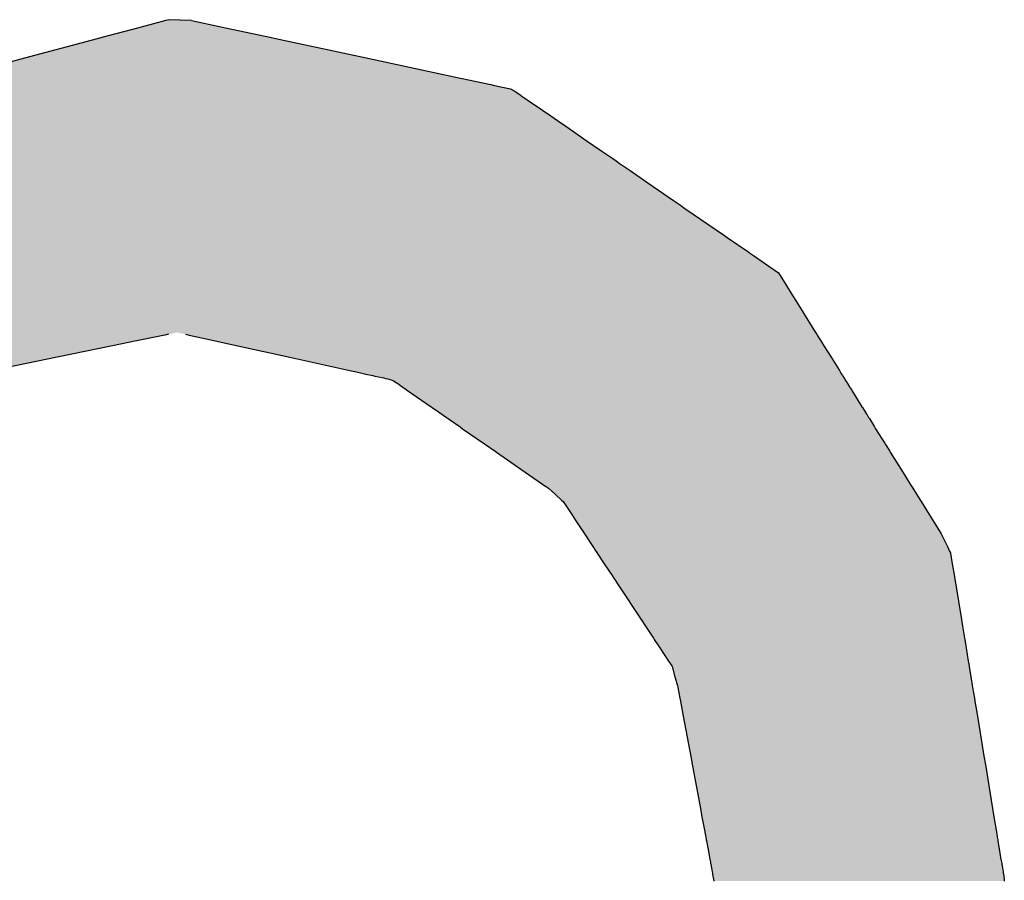
# Model space of a CAD drawing. Extents: x -12 to 500, y -60 to 422.
# Drawn here: x 22 to 25, y 35 to 39 of the extents above; entities that cross this region are included whole.
import ezdxf

# ---------------------------------------------------------------- set-up
doc = ezdxf.new("R2010")
doc.units = 0
doc.layers.add('EBENE_1', color=160, linetype='CONTINUOUS')

# ---------------------------------------------------------------- blocks, each defined once
blk = doc.blocks.new('*U40')
at = {"layer": 'EBENE_1', "color": 7, "linetype": 'CONTINUOUS'}
for p, q in [((-55.48585, -35.68131), (-55.48798, -35.68188)), ((-55.46402, -35.67548), (-55.48585, -35.68131)), ((-55.46125, -35.67474), (-55.46402, -35.67548)), ((-55.44108, -35.67548), (-55.46125, -35.67474)), ((-55.44108, -35.67548), (-55.41385, -35.68131)), ((-55.41385, -35.68131), (-55.41119, -35.68188)), ((-55.51623, -35.68941), (-55.52939, -35.69292)), ((-55.48798, -35.68188), (-55.51623, -35.68941)), ((-55.41119, -35.68188), (-55.37596, -35.68941)), ((-55.37596, -35.68941), (-55.35956, -35.69292)), ((-55.52939, -35.69292), (-55.58926, -35.7089)), ((-55.35956, -35.69292), (-55.2849, -35.7089)), ((-55.58926, -35.7089), (-55.6538, -35.72612)), ((-55.2849, -35.7089), (-55.20441, -35.72612)), ((-55.20441, -35.72612), (-55.20139, -35.72676)), ((-55.20139, -35.72676), (-55.20125, -35.72679)), ((-55.20125, -35.72679), (-55.19011, -35.72918)), ((-55.19011, -35.72918), (-55.17606, -35.73218)), ((-55.17606, -35.73218), (-55.17263, -35.73292)), ((-55.17263, -35.73292), (-55.15838, -35.73597)), ((-55.15838, -35.73597), (-55.15382, -35.7387)), ((-55.15382, -35.7387), (-55.14996, -35.74136)), ((-55.14996, -35.74136), (-55.14836, -35.74246)), ((-55.14836, -35.74246), (-55.13811, -35.74951)), ((-55.13811, -35.74951), (-55.13738, -35.75001)), ((-55.13738, -35.75001), (-55.12289, -35.75998)), ((-55.12289, -35.75998), (-55.12277, -35.76006)), ((-55.12277, -35.76006), (-55.11385, -35.7662)), ((-55.11385, -35.7662), (-55.11342, -35.7665)), ((-55.11342, -35.7665), (-55.10263, -35.77392)), ((-55.10263, -35.77392), (-55.1005, -35.77538)), ((-55.1005, -35.77538), (-55.09336, -35.7803)), ((-55.09336, -35.7803), (-55.09045, -35.7823)), ((-55.09045, -35.7823), (-55.08481, -35.78618)), ((-55.08481, -35.78618), (-55.07752, -35.7912)), ((-55.07752, -35.7912), (-55.07671, -35.79175)), ((-55.07671, -35.79175), (-55.06793, -35.7978)), ((-55.06793, -35.7978), (-55.06484, -35.79992)), ((-55.06484, -35.79992), (-55.06209, -35.80181)), ((-55.06209, -35.80181), (-55.05242, -35.80847)), ((-55.05242, -35.80847), (-55.0369, -35.81915)), ((-55.0369, -35.81915), (-55.01403, -35.83488)), ((-55.01403, -35.83488), (-55.01213, -35.83619)), ((-55.01213, -35.83619), (-55.00778, -35.83918)), ((-55.00778, -35.83918), (-55.00385, -35.84188)), ((-55.00385, -35.84188), (-54.9687, -35.86607)), ((-54.9687, -35.86607), (-54.96649, -35.86759)), ((-54.96649, -35.86759), (-54.94735, -35.88076)), ((-54.94735, -35.88076), (-54.94668, -35.88122)), ((-54.94668, -35.88122), (-54.94301, -35.88375)), ((-54.94301, -35.88375), (-54.92571, -35.89565)), ((-54.92571, -35.89565), (-54.92477, -35.89634)), ((-54.92477, -35.89634), (-54.92095, -35.89915)), ((-54.92095, -35.89915), (-54.91428, -35.90984)), ((-54.91428, -35.90984), (-54.91006, -35.9166)), ((-54.91006, -35.9166), (-54.90446, -35.92557)), ((-54.90446, -35.92557), (-54.90269, -35.92842)), ((-54.90269, -35.92842), (-54.90009, -35.93258)), ((-54.90009, -35.93258), (-54.8973, -35.93706)), ((-54.8973, -35.93706), (-54.89491, -35.94088)), ((-54.89491, -35.94088), (-54.88808, -35.95184)), ((-54.88808, -35.95184), (-54.8871, -35.95341)), ((-55.48984, -35.95925), (-55.51112, -35.96364)), ((-55.48562, -35.95838), (-55.48984, -35.95925)), ((-55.46494, -35.95411), (-55.48562, -35.95838)), ((-55.46154, -35.95341), (-55.46494, -35.95411)), ((-55.44657, -35.95341), (-55.44339, -35.95411)), ((-55.44339, -35.95411), (-55.42404, -35.95838)), ((-55.42404, -35.95838), (-55.42009, -35.95925)), ((-55.42009, -35.95925), (-55.40018, -35.96364)), ((-54.8871, -35.95341), (-54.88666, -35.95411)), ((-54.88666, -35.95411), (-54.884, -35.95838)), ((-54.884, -35.95838), (-54.88345, -35.95925)), ((-54.88345, -35.95925), (-54.88071, -35.96364)), ((-55.51112, -35.96364), (-55.56036, -35.97381)), ((-55.40018, -35.96364), (-55.3541, -35.97381)), ((-54.88071, -35.96364), (-54.87437, -35.97381)), ((-55.56036, -35.97381), (-55.61734, -35.98557)), ((-55.3541, -35.97381), (-55.30077, -35.98557)), ((-54.87437, -35.97381), (-54.86703, -35.98557)), ((-55.30077, -35.98557), (-55.29505, -35.98683)), ((-54.86703, -35.98557), (-54.86624, -35.98683)), ((-55.29505, -35.98683), (-55.28665, -35.98869)), ((-55.28665, -35.98869), (-55.28042, -35.99006)), ((-55.28042, -35.99006), (-55.27879, -35.99042)), ((-55.27879, -35.99042), (-55.27227, -35.99186)), ((-55.27227, -35.99186), (-55.27089, -35.99217)), ((-55.27089, -35.99217), (-55.26942, -35.99249)), ((-55.26942, -35.99249), (-55.26727, -35.99296)), ((-55.26727, -35.99296), (-55.26235, -35.9945)), ((-55.26235, -35.9945), (-55.25957, -35.99642)), ((-54.86624, -35.98683), (-54.86508, -35.98869)), ((-54.86508, -35.98869), (-54.86423, -35.99006)), ((-54.86423, -35.99006), (-54.864, -35.99042)), ((-54.864, -35.99042), (-54.8631, -35.99186)), ((-54.8631, -35.99186), (-54.86291, -35.99217)), ((-54.86291, -35.99217), (-54.86271, -35.99249)), ((-54.86271, -35.99249), (-54.86242, -35.99296)), ((-54.86242, -35.99296), (-54.86146, -35.9945)), ((-54.86146, -35.9945), (-54.86026, -35.99642)), ((-55.25957, -35.99642), (-55.25849, -35.99717)), ((-55.25849, -35.99717), (-55.25369, -36.0005)), ((-55.25369, -36.0005), (-55.25261, -36.00125)), ((-55.25261, -36.00125), (-55.25139, -36.00209)), ((-55.25139, -36.00209), (-55.25066, -36.00259)), ((-55.25066, -36.00259), (-55.22894, -36.01765)), ((-54.86026, -35.99642), (-54.85979, -35.99717)), ((-54.85979, -35.99717), (-54.85772, -36.0005)), ((-54.85772, -36.0005), (-54.85725, -36.00125)), ((-54.85725, -36.00125), (-54.85672, -36.00209)), ((-54.85672, -36.00209), (-54.85641, -36.00259)), ((-54.85641, -36.00259), (-54.84701, -36.01765)), ((-55.22894, -36.01765), (-55.22806, -36.01826)), ((-55.22806, -36.01826), (-55.22224, -36.02229)), ((-54.84701, -36.01765), (-54.84663, -36.01826)), ((-54.84663, -36.01826), (-54.84412, -36.02229)), ((-55.22224, -36.02229), (-55.22012, -36.02376)), ((-55.22012, -36.02376), (-55.21942, -36.02425)), ((-55.21942, -36.02425), (-55.21928, -36.02434)), ((-55.21928, -36.02434), (-55.21526, -36.02713)), ((-55.21526, -36.02713), (-55.21465, -36.02755)), ((-55.21465, -36.02755), (-55.21375, -36.02817)), ((-55.21375, -36.02817), (-55.21171, -36.02959)), ((-55.21171, -36.02959), (-55.20311, -36.03555)), ((-54.84412, -36.02229), (-54.8432, -36.02376)), ((-54.8432, -36.02376), (-54.8429, -36.02425)), ((-54.8429, -36.02425), (-54.84284, -36.02434)), ((-54.84284, -36.02434), (-54.8411, -36.02713)), ((-54.8411, -36.02713), (-54.84084, -36.02755)), ((-54.84084, -36.02755), (-54.84045, -36.02817)), ((-54.84045, -36.02817), (-54.83956, -36.02959)), ((-54.83956, -36.02959), (-54.83584, -36.03555)), ((-55.20311, -36.03555), (-55.20089, -36.03709)), ((-55.20089, -36.03709), (-55.18143, -36.05058)), ((-54.83584, -36.03555), (-54.83489, -36.03709)), ((-54.83489, -36.03709), (-54.82647, -36.05058)), ((-55.18143, -36.05058), (-55.18077, -36.05103)), ((-55.18077, -36.05103), (-55.17201, -36.05711)), ((-54.82647, -36.05058), (-54.82618, -36.05103)), ((-54.82618, -36.05103), (-54.8224, -36.05711)), ((-55.17201, -36.05711), (-55.17094, -36.05785)), ((-55.17094, -36.05785), (-55.14544, -36.07552)), ((-54.8224, -36.05711), (-54.82193, -36.05785)), ((-54.82193, -36.05785), (-54.81091, -36.07552)), ((-55.14544, -36.07552), (-55.1301, -36.08615)), ((-54.81091, -36.07552), (-54.80427, -36.08615)), ((-55.1301, -36.08615), (-55.12804, -36.08758)), ((-55.12804, -36.08758), (-55.12744, -36.08799)), ((-55.12744, -36.08799), (-55.12487, -36.08977)), ((-55.12487, -36.08977), (-55.11892, -36.09516)), ((-54.80427, -36.08615), (-54.80338, -36.08758)), ((-54.80338, -36.08758), (-54.80313, -36.08799)), ((-54.80313, -36.08799), (-54.80202, -36.08977)), ((-54.80202, -36.08977), (-54.79865, -36.09516)), ((-55.11892, -36.09516), (-55.11297, -36.10056)), ((-54.79865, -36.09516), (-54.79528, -36.10056)), ((-55.11297, -36.10056), (-55.11175, -36.10166)), ((-55.11175, -36.10166), (-55.10411, -36.11324)), ((-54.79528, -36.10056), (-54.79459, -36.10166)), ((-54.79459, -36.10166), (-54.78737, -36.11324)), ((-55.10411, -36.11324), (-55.10108, -36.11783)), ((-54.78737, -36.11324), (-54.78451, -36.11783)), ((-55.10108, -36.11783), (-55.0965, -36.12477)), ((-55.0965, -36.12477), (-55.09386, -36.12877)), ((-54.78451, -36.11783), (-54.78018, -36.12477)), ((-54.78018, -36.12477), (-54.77768, -36.12877)), ((-55.09386, -36.12877), (-55.09288, -36.13025)), ((-55.09288, -36.13025), (-55.08547, -36.14149)), ((-54.77768, -36.12877), (-54.77676, -36.13025)), ((-54.77676, -36.13025), (-54.77133, -36.14149)), ((-55.08547, -36.14149), (-55.08278, -36.14556)), ((-54.77133, -36.14149), (-54.76937, -36.14556)), ((-55.08278, -36.14556), (-55.08171, -36.14718)), ((-55.08171, -36.14718), (-55.0816, -36.14734)), ((-55.0816, -36.14734), (-55.07541, -36.15672)), ((-54.76937, -36.14556), (-54.76858, -36.14718)), ((-54.76858, -36.14718), (-54.76855, -36.14734)), ((-54.76855, -36.14734), (-54.76701, -36.15672)), ((-55.07541, -36.15672), (-55.06786, -36.16817)), ((-54.76701, -36.15672), (-54.76512, -36.16817)), ((-55.06786, -36.16817), (-55.06759, -36.16858)), ((-55.06759, -36.16858), (-55.06747, -36.16876)), ((-55.06747, -36.16876), (-55.06068, -36.17904)), ((-54.76512, -36.16817), (-54.76505, -36.16858)), ((-54.76505, -36.16858), (-54.76502, -36.16876)), ((-54.76502, -36.16876), (-54.76333, -36.17904)), ((-55.06068, -36.17904), (-55.04511, -36.20263)), ((-54.76333, -36.17904), (-54.75943, -36.20263)), ((-55.04511, -36.20263), (-55.04298, -36.20586)), ((-54.75943, -36.20263), (-54.7589, -36.20586)), ((-55.04298, -36.20586), (-55.04274, -36.20622)), ((-55.04274, -36.20622), (-55.03893, -36.21199)), ((-55.03893, -36.21199), (-55.03181, -36.22278)), ((-54.7589, -36.20586), (-54.75884, -36.20622)), ((-54.75884, -36.20622), (-54.75789, -36.21199)), ((-54.75789, -36.21199), (-54.75611, -36.22278)), ((-55.03181, -36.22278), (-55.03121, -36.2237)), ((-55.03121, -36.2237), (-55.02739, -36.22949)), ((-55.02739, -36.22949), (-55.02621, -36.23127)), ((-54.75611, -36.22278), (-54.75596, -36.2237)), ((-54.75596, -36.2237), (-54.75501, -36.22949)), ((-54.75501, -36.22949), (-54.75471, -36.23127)), ((-55.02621, -36.23127), (-55.01851, -36.24293)), ((-54.75471, -36.23127), (-54.75279, -36.24293)), ((-55.01851, -36.24293), (-55.01757, -36.24436)), ((-55.01757, -36.24436), (-55.01564, -36.24728)), ((-55.01564, -36.24728), (-55.01536, -36.2477)), ((-55.01536, -36.2477), (-55.01278, -36.25684)), ((-54.75279, -36.24293), (-54.75255, -36.24436)), ((-54.75255, -36.24436), (-54.75207, -36.24728)), ((-54.75207, -36.24728), (-54.752, -36.2477)), ((-54.752, -36.2477), (-54.75049, -36.25684)), ((-55.01278, -36.25684), (-55.01168, -36.26072)), ((-54.75049, -36.25684), (-54.74985, -36.26072)), ((-55.01168, -36.26072), (-55.01137, -36.26182)), ((-55.01137, -36.26182), (-55.01058, -36.26463)), ((-55.01058, -36.26463), (-55.01006, -36.26646)), ((-54.74985, -36.26072), (-54.74967, -36.26182)), ((-54.74967, -36.26182), (-54.74921, -36.26463)), ((-54.74921, -36.26463), (-54.74891, -36.26646)), ((-55.01006, -36.26646), (-55.00832, -36.27583)), ((-54.74891, -36.26646), (-54.74736, -36.27583)), ((-55.00832, -36.27583), (-55.00786, -36.27834)), ((-55.00786, -36.27834), (-55.00535, -36.29184)), ((-54.74736, -36.27583), (-54.74695, -36.27834)), ((-54.74695, -36.27834), (-54.74472, -36.29184)), ((-55.00535, -36.29184), (-54.99847, -36.32888)), ((-54.74472, -36.29184), (-54.73861, -36.32888)), ((-54.99847, -36.32888), (-54.9984, -36.32926)), ((-54.9984, -36.32926), (-54.99787, -36.33212)), ((-54.99787, -36.33212), (-54.99773, -36.33285)), ((-54.99773, -36.33285), (-54.99016, -36.37363)), ((-54.73861, -36.32888), (-54.73855, -36.32926)), ((-54.73855, -36.32926), (-54.73808, -36.33212)), ((-54.73808, -36.33212), (-54.73796, -36.33285)), ((-54.73796, -36.33285), (-54.73123, -36.37363)), ((-54.99016, -36.37363), (-54.98879, -36.38105)), ((-54.73123, -36.37363), (-54.73001, -36.38105)), ((-54.98879, -36.38105), (-54.98662, -36.39271)), ((-54.73001, -36.38105), (-54.72808, -36.39271)), ((-54.98662, -36.39271), (-54.98598, -36.39615)), ((-54.98598, -36.39615), (-54.98548, -36.39884)), ((-54.72808, -36.39271), (-54.72752, -36.39615)), ((-54.72752, -36.39615), (-54.72707, -36.39884)), ((-54.98548, -36.39884), (-54.98501, -36.40137)), ((-54.98501, -36.40137), (-54.98483, -36.40233)), ((-54.98483, -36.40233), (-54.98282, -36.41319)), ((-54.72707, -36.39884), (-54.72665, -36.40137)), ((-54.72665, -36.40137), (-54.7265, -36.40233)), ((-54.7265, -36.40233), (-54.7247, -36.41319)), ((-54.98282, -36.41319), (-54.98246, -36.4151)), ((-54.7247, -36.41319), (-54.72439, -36.4151)), ((-54.98246, -36.4151), (-54.9818, -36.41868)), ((-54.9818, -36.41868), (-54.98166, -36.41943)), ((-54.98166, -36.41943), (-54.98136, -36.42103)), ((-54.98136, -36.42103), (-54.98111, -36.42236)), ((-54.98111, -36.42236), (-54.98101, -36.42293)), ((-54.98101, -36.42293), (-54.98006, -36.42803)), ((-54.72439, -36.4151), (-54.7238, -36.41868)), ((-54.7238, -36.41868), (-54.72368, -36.41943)), ((-54.72368, -36.41943), (-54.72341, -36.42103)), ((-54.72341, -36.42103), (-54.72319, -36.42236)), ((-54.72319, -36.42236), (-54.7231, -36.42293)), ((-54.7231, -36.42293), (-54.72226, -36.42803)), ((-54.98006, -36.42803), (-54.97978, -36.42956)), ((-54.97978, -36.42956), (-54.97953, -36.43089)), ((-54.97953, -36.43089), (-54.97944, -36.43137)), ((-54.97944, -36.43137), (-54.97904, -36.43355)), ((-54.72226, -36.42803), (-54.722, -36.42956)), ((-54.722, -36.42956), (-54.72179, -36.43089)), ((-54.72179, -36.43089), (-54.72171, -36.43137)), ((-54.72171, -36.43137), (-54.72135, -36.43355)), ((-54.97904, -36.43355), (-54.97855, -36.43616)), ((-54.97855, -36.43616), (-54.97849, -36.4365)), ((-54.97849, -36.4365), (-54.97824, -36.43784)), ((-54.72135, -36.43355), (-54.72092, -36.43616)), ((-54.72086, -36.4365), (-54.72097, -36.43784)), ((-54.72092, -36.43616), (-54.72086, -36.4365))]:
    blk.add_line(p, q, dxfattribs=at)
for points in [[(-55.48585, -35.68131), (-55.48798, -35.68188), (-55.41119, -35.68188)], [(-55.46402, -35.67548), (-55.48585, -35.68131), (-55.41385, -35.68131)], [(-55.46125, -35.67474), (-55.46402, -35.67548), (-55.44108, -35.67548)], [(-55.51623, -35.68941), (-55.52939, -35.69292), (-55.35956, -35.69292)], [(-55.48798, -35.68188), (-55.51623, -35.68941), (-55.37596, -35.68941)], [(-55.52939, -35.69292), (-55.58926, -35.7089), (-55.2849, -35.7089)], [(-55.58926, -35.7089), (-55.6538, -35.72612), (-55.20441, -35.72612)], [(-55.67929, -35.73292), (-55.69072, -35.73597), (-55.15838, -35.73597)], [(-55.67654, -35.73218), (-55.67929, -35.73292), (-55.17263, -35.73292)], [(-55.66528, -35.72918), (-55.67654, -35.73218), (-55.17606, -35.73218)], [(-55.65635, -35.72679), (-55.66528, -35.72918), (-55.19011, -35.72918)], [(-55.65623, -35.72676), (-55.65635, -35.72679), (-55.20125, -35.72679)], [(-55.6538, -35.72612), (-55.65623, -35.72676), (-55.20139, -35.72676)], [(-55.71093, -35.74136), (-55.71506, -35.74246), (-55.14836, -35.74246)], [(-55.70098, -35.7387), (-55.71093, -35.74136), (-55.14996, -35.74136)], [(-55.69072, -35.73597), (-55.70098, -35.7387), (-55.15382, -35.7387)], [(-55.74337, -35.75001), (-55.78074, -35.75998), (-55.12289, -35.75998)], [(-55.74149, -35.74951), (-55.74337, -35.75001), (-55.13738, -35.75001)], [(-55.71506, -35.74246), (-55.74149, -35.74951), (-55.13811, -35.74951)], [(-55.80516, -35.7665), (-55.81797, -35.77392), (-55.10263, -35.77392)], [(-55.80405, -35.7662), (-55.80516, -35.7665), (-55.11342, -35.7665)], [(-55.78104, -35.76006), (-55.80405, -35.7662), (-55.11385, -35.7662)], [(-55.78074, -35.75998), (-55.78104, -35.76006), (-55.12277, -35.76006)], [(-55.81985, -35.77538), (-55.82614, -35.7803), (-55.09336, -35.7803)], [(-55.81797, -35.77392), (-55.81985, -35.77538), (-55.1005, -35.77538)], [(-55.8287, -35.7823), (-55.83366, -35.78618), (-55.08481, -35.78618)], [(-55.82614, -35.7803), (-55.8287, -35.7823), (-55.09045, -35.7823)], [(-55.84078, -35.79175), (-55.84851, -35.7978), (-55.06793, -35.7978)], [(-55.84008, -35.7912), (-55.84078, -35.79175), (-55.07671, -35.79175)], [(-55.83366, -35.78618), (-55.84008, -35.7912), (-55.07752, -35.7912)], [(-55.85365, -35.80181), (-55.86216, -35.80847), (-55.05242, -35.80847)], [(-55.85123, -35.79992), (-55.85365, -35.80181), (-55.06209, -35.80181)], [(-55.84851, -35.7978), (-55.85123, -35.79992), (-55.06484, -35.79992)], [(-55.86216, -35.80847), (-55.87582, -35.81915), (-55.0369, -35.81915)], [(-55.87582, -35.81915), (-55.89594, -35.83488), (-55.01403, -35.83488)], [(-55.89762, -35.83619), (-55.90145, -35.83918), (-55.00778, -35.83918)], [(-55.89594, -35.83488), (-55.89762, -35.83619), (-55.01213, -35.83619)], [(-55.9049, -35.84188), (-55.93583, -35.86607), (-54.9687, -35.86607)], [(-55.90145, -35.83918), (-55.9049, -35.84188), (-55.00385, -35.84188)], [(-55.93778, -35.86759), (-55.95462, -35.88076), (-54.94735, -35.88076)], [(-55.93583, -35.86607), (-55.93778, -35.86759), (-54.96649, -35.86759)], [(-55.95493, -35.88122), (-55.95659, -35.88375), (-54.94301, -35.88375)], [(-55.95462, -35.88076), (-55.95493, -35.88122), (-54.94668, -35.88122)], [(-55.95659, -35.88375), (-55.96445, -35.89565), (-54.92571, -35.89565)], [(-55.96675, -35.89915), (-55.97378, -35.90984), (-54.91428, -35.90984)], [(-55.96491, -35.89634), (-55.96675, -35.89915), (-54.92095, -35.89915)], [(-55.96445, -35.89565), (-55.96491, -35.89634), (-54.92477, -35.89634)], [(-55.97822, -35.9166), (-55.98412, -35.92557), (-54.90446, -35.92557)], [(-55.97378, -35.90984), (-55.97822, -35.9166), (-54.91006, -35.9166)], [(-55.98412, -35.92557), (-55.98599, -35.92842), (-54.90269, -35.92842)], [(-55.98872, -35.93258), (-55.99166, -35.93706), (-54.8973, -35.93706)], [(-55.98599, -35.92842), (-55.98872, -35.93258), (-54.90009, -35.93258)], [(-55.99418, -35.94088), (-56.00137, -35.95184), (-54.88808, -35.95184)], [(-55.99166, -35.93706), (-55.99418, -35.94088), (-54.89491, -35.94088)], [(-56.00137, -35.95184), (-56.00241, -35.95341), (-55.46154, -35.95341)], [(-55.45394, -35.95184), (-55.44657, -35.95341), (-54.8871, -35.95341)], [(-56.00624, -35.95925), (-56.00913, -35.96364), (-55.51112, -35.96364)], [(-56.00567, -35.95838), (-56.00624, -35.95925), (-55.48984, -35.95925)], [(-56.00287, -35.95411), (-56.00567, -35.95838), (-55.48562, -35.95838)], [(-56.00241, -35.95341), (-56.00287, -35.95411), (-55.46494, -35.95411)], [(-55.44657, -35.95341), (-55.44339, -35.95411), (-54.88666, -35.95411)], [(-55.44339, -35.95411), (-55.42404, -35.95838), (-54.884, -35.95838)], [(-55.42404, -35.95838), (-55.42009, -35.95925), (-54.88345, -35.95925)], [(-55.42009, -35.95925), (-55.40018, -35.96364), (-54.88071, -35.96364)], [(-56.00913, -35.96364), (-56.01581, -35.97381), (-55.56036, -35.97381)], [(-55.40018, -35.96364), (-55.3541, -35.97381), (-54.87437, -35.97381)], [(-55.3541, -35.97381), (-55.30077, -35.98557), (-54.86703, -35.98557)], [(-55.30077, -35.98557), (-55.29505, -35.98683), (-54.86624, -35.98683)], [(-55.29505, -35.98683), (-55.28665, -35.98869), (-54.86508, -35.98869)], [(-55.28665, -35.98869), (-55.28042, -35.99006), (-54.86423, -35.99006)], [(-55.28042, -35.99006), (-55.27879, -35.99042), (-54.864, -35.99042)], [(-55.27879, -35.99042), (-55.27227, -35.99186), (-54.8631, -35.99186)], [(-55.27227, -35.99186), (-55.27089, -35.99217), (-54.86291, -35.99217)], [(-55.27089, -35.99217), (-55.26942, -35.99249), (-54.86271, -35.99249)], [(-55.26942, -35.99249), (-55.26727, -35.99296), (-54.86242, -35.99296)], [(-55.26727, -35.99296), (-55.26235, -35.9945), (-54.86146, -35.9945)], [(-55.26235, -35.9945), (-55.25957, -35.99642), (-54.86026, -35.99642)], [(-55.25957, -35.99642), (-55.25849, -35.99717), (-54.85979, -35.99717)], [(-55.25849, -35.99717), (-55.25369, -36.0005), (-54.85772, -36.0005)], [(-55.25369, -36.0005), (-55.25261, -36.00125), (-54.85725, -36.00125)], [(-55.25261, -36.00125), (-55.25139, -36.00209), (-54.85672, -36.00209)], [(-55.25139, -36.00209), (-55.25066, -36.00259), (-54.85641, -36.00259)], [(-55.25066, -36.00259), (-55.22894, -36.01765), (-54.84701, -36.01765)], [(-55.22894, -36.01765), (-55.22806, -36.01826), (-54.84663, -36.01826)], [(-55.22806, -36.01826), (-55.22224, -36.02229), (-54.84412, -36.02229)], [(-55.22224, -36.02229), (-55.22012, -36.02376), (-54.8432, -36.02376)], [(-55.22012, -36.02376), (-55.21942, -36.02425), (-54.8429, -36.02425)], [(-55.21942, -36.02425), (-55.21928, -36.02434), (-54.84284, -36.02434)], [(-55.21928, -36.02434), (-55.21526, -36.02713), (-54.8411, -36.02713)], [(-55.21526, -36.02713), (-55.21465, -36.02755), (-54.84084, -36.02755)], [(-55.21465, -36.02755), (-55.21375, -36.02817), (-54.84045, -36.02817)], [(-55.21375, -36.02817), (-55.21171, -36.02959), (-54.83956, -36.02959)], [(-55.21171, -36.02959), (-55.20311, -36.03555), (-54.83584, -36.03555)], [(-55.20311, -36.03555), (-55.20089, -36.03709), (-54.83489, -36.03709)], [(-55.20089, -36.03709), (-55.18143, -36.05058), (-54.82647, -36.05058)], [(-55.18143, -36.05058), (-55.18077, -36.05103), (-54.82618, -36.05103)], [(-55.18077, -36.05103), (-55.17201, -36.05711), (-54.8224, -36.05711)], [(-55.17201, -36.05711), (-55.17094, -36.05785), (-54.82193, -36.05785)], [(-55.17094, -36.05785), (-55.14544, -36.07552), (-54.81091, -36.07552)], [(-55.14544, -36.07552), (-55.1301, -36.08615), (-54.80427, -36.08615)], [(-55.1301, -36.08615), (-55.12804, -36.08758), (-54.80338, -36.08758)], [(-55.12804, -36.08758), (-55.12744, -36.08799), (-54.80313, -36.08799)], [(-55.12744, -36.08799), (-55.12487, -36.08977), (-54.80202, -36.08977)], [(-55.12487, -36.08977), (-55.11892, -36.09516), (-54.79865, -36.09516)], [(-55.11892, -36.09516), (-55.11297, -36.10056), (-54.79528, -36.10056)], [(-55.11297, -36.10056), (-55.11175, -36.10166), (-54.79459, -36.10166)], [(-55.11175, -36.10166), (-55.10411, -36.11324), (-54.78737, -36.11324)], [(-55.10411, -36.11324), (-55.10108, -36.11783), (-54.78451, -36.11783)], [(-55.10108, -36.11783), (-55.0965, -36.12477), (-54.78018, -36.12477)], [(-55.0965, -36.12477), (-55.09386, -36.12877), (-54.77768, -36.12877)], [(-55.09386, -36.12877), (-55.09288, -36.13025), (-54.77676, -36.13025)], [(-55.09288, -36.13025), (-55.08547, -36.14149), (-54.77133, -36.14149)], [(-55.08547, -36.14149), (-55.08278, -36.14556), (-54.76937, -36.14556)], [(-55.08278, -36.14556), (-55.08171, -36.14718), (-54.76858, -36.14718)], [(-55.08171, -36.14718), (-55.0816, -36.14734), (-54.76855, -36.14734)], [(-55.0816, -36.14734), (-55.07541, -36.15672), (-54.76701, -36.15672)], [(-55.07541, -36.15672), (-55.06786, -36.16817), (-54.76512, -36.16817)], [(-55.06786, -36.16817), (-55.06759, -36.16858), (-54.76505, -36.16858)], [(-55.06759, -36.16858), (-55.06747, -36.16876), (-54.76502, -36.16876)], [(-55.06747, -36.16876), (-55.06068, -36.17904), (-54.76333, -36.17904)], [(-55.06068, -36.17904), (-55.04511, -36.20263), (-54.75943, -36.20263)], [(-55.04511, -36.20263), (-55.04298, -36.20586), (-54.7589, -36.20586)], [(-55.04298, -36.20586), (-55.04274, -36.20622), (-54.75884, -36.20622)], [(-55.04274, -36.20622), (-55.03893, -36.21199), (-54.75789, -36.21199)], [(-55.03893, -36.21199), (-55.03181, -36.22278), (-54.75611, -36.22278)], [(-55.03181, -36.22278), (-55.03121, -36.2237), (-54.75596, -36.2237)], [(-55.03121, -36.2237), (-55.02739, -36.22949), (-54.75501, -36.22949)], [(-55.02739, -36.22949), (-55.02621, -36.23127), (-54.75471, -36.23127)], [(-55.02621, -36.23127), (-55.01851, -36.24293), (-54.75279, -36.24293)], [(-55.01851, -36.24293), (-55.01757, -36.24436), (-54.75255, -36.24436)], [(-55.01757, -36.24436), (-55.01564, -36.24728), (-54.75207, -36.24728)], [(-55.01564, -36.24728), (-55.01536, -36.2477), (-54.752, -36.2477)], [(-55.01536, -36.2477), (-55.01278, -36.25684), (-54.75049, -36.25684)], [(-55.01278, -36.25684), (-55.01168, -36.26072), (-54.74985, -36.26072)], [(-55.01168, -36.26072), (-55.01137, -36.26182), (-54.74967, -36.26182)], [(-55.01137, -36.26182), (-55.01058, -36.26463), (-54.74921, -36.26463)], [(-55.01058, -36.26463), (-55.01006, -36.26646), (-54.74891, -36.26646)], [(-55.01006, -36.26646), (-55.00832, -36.27583), (-54.74736, -36.27583)], [(-55.00832, -36.27583), (-55.00786, -36.27834), (-54.74695, -36.27834)], [(-55.00786, -36.27834), (-55.00535, -36.29184), (-54.74472, -36.29184)], [(-55.00535, -36.29184), (-54.99847, -36.32888), (-54.73861, -36.32888)], [(-54.99847, -36.32888), (-54.9984, -36.32926), (-54.73855, -36.32926)], [(-54.9984, -36.32926), (-54.99787, -36.33212), (-54.73808, -36.33212)], [(-54.99787, -36.33212), (-54.99773, -36.33285), (-54.73796, -36.33285)], [(-54.99773, -36.33285), (-54.99016, -36.37363), (-54.73123, -36.37363)], [(-54.99016, -36.37363), (-54.98879, -36.38105), (-54.73001, -36.38105)], [(-54.98879, -36.38105), (-54.98662, -36.39271), (-54.72808, -36.39271)], [(-54.98662, -36.39271), (-54.98598, -36.39615), (-54.72752, -36.39615)], [(-54.98598, -36.39615), (-54.98548, -36.39884), (-54.72707, -36.39884)], [(-54.98548, -36.39884), (-54.98501, -36.40137), (-54.72665, -36.40137)], [(-54.98501, -36.40137), (-54.98483, -36.40233), (-54.7265, -36.40233)], [(-54.98483, -36.40233), (-54.98282, -36.41319), (-54.7247, -36.41319)], [(-54.98282, -36.41319), (-54.98246, -36.4151), (-54.72439, -36.4151)], [(-54.98246, -36.4151), (-54.9818, -36.41868), (-54.7238, -36.41868)], [(-54.9818, -36.41868), (-54.98166, -36.41943), (-54.72368, -36.41943)], [(-54.98166, -36.41943), (-54.98136, -36.42103), (-54.72341, -36.42103)], [(-54.98136, -36.42103), (-54.98111, -36.42236), (-54.72319, -36.42236)], [(-54.98111, -36.42236), (-54.98101, -36.42293), (-54.7231, -36.42293)], [(-54.98101, -36.42293), (-54.98006, -36.42803), (-54.72226, -36.42803)], [(-54.98006, -36.42803), (-54.97978, -36.42956), (-54.722, -36.42956)], [(-54.97978, -36.42956), (-54.97953, -36.43089), (-54.72179, -36.43089)], [(-54.97953, -36.43089), (-54.97944, -36.43137), (-54.72171, -36.43137)], [(-54.97944, -36.43137), (-54.97904, -36.43355), (-54.72135, -36.43355)], [(-54.97904, -36.43355), (-54.97855, -36.43616), (-54.72092, -36.43616)], [(-54.97855, -36.43616), (-54.97849, -36.4365), (-54.72086, -36.4365)], [(-54.97849, -36.4365), (-54.97824, -36.43784), (-54.72097, -36.43784)]]:
    blk.add_solid(points, dxfattribs=at)
at = {"layer": 'EBENE_1', "color": 7, "linetype": 'CONTINUOUS', "extrusion": (0, 0, -1)}
for points in [[(55.48585, -35.68131), (55.41385, -35.68131), (55.41119, -35.68188)], [(55.46402, -35.67548), (55.44108, -35.67548), (55.41385, -35.68131)], [(55.51623, -35.68941), (55.37596, -35.68941), (55.35956, -35.69292)], [(55.48798, -35.68188), (55.41119, -35.68188), (55.37596, -35.68941)], [(55.52939, -35.69292), (55.35956, -35.69292), (55.2849, -35.7089)], [(55.58926, -35.7089), (55.2849, -35.7089), (55.20441, -35.72612)], [(55.67929, -35.73292), (55.17263, -35.73292), (55.15838, -35.73597)], [(55.67654, -35.73218), (55.17606, -35.73218), (55.17263, -35.73292)], [(55.66528, -35.72918), (55.19011, -35.72918), (55.17606, -35.73218)], [(55.65635, -35.72679), (55.20125, -35.72679), (55.19011, -35.72918)], [(55.65623, -35.72676), (55.20139, -35.72676), (55.20125, -35.72679)], [(55.6538, -35.72612), (55.20441, -35.72612), (55.20139, -35.72676)], [(55.71093, -35.74136), (55.14996, -35.74136), (55.14836, -35.74246)], [(55.70098, -35.7387), (55.15382, -35.7387), (55.14996, -35.74136)], [(55.69072, -35.73597), (55.15838, -35.73597), (55.15382, -35.7387)], [(55.74337, -35.75001), (55.13738, -35.75001), (55.12289, -35.75998)], [(55.74149, -35.74951), (55.13811, -35.74951), (55.13738, -35.75001)], [(55.71506, -35.74246), (55.14836, -35.74246), (55.13811, -35.74951)], [(55.80516, -35.7665), (55.11342, -35.7665), (55.10263, -35.77392)], [(55.80405, -35.7662), (55.11385, -35.7662), (55.11342, -35.7665)], [(55.78104, -35.76006), (55.12277, -35.76006), (55.11385, -35.7662)], [(55.78074, -35.75998), (55.12289, -35.75998), (55.12277, -35.76006)], [(55.81985, -35.77538), (55.1005, -35.77538), (55.09336, -35.7803)], [(55.81797, -35.77392), (55.10263, -35.77392), (55.1005, -35.77538)], [(55.8287, -35.7823), (55.09045, -35.7823), (55.08481, -35.78618)], [(55.82614, -35.7803), (55.09336, -35.7803), (55.09045, -35.7823)], [(55.84078, -35.79175), (55.07671, -35.79175), (55.06793, -35.7978)], [(55.84008, -35.7912), (55.07752, -35.7912), (55.07671, -35.79175)], [(55.83366, -35.78618), (55.08481, -35.78618), (55.07752, -35.7912)], [(55.85365, -35.80181), (55.06209, -35.80181), (55.05242, -35.80847)], [(55.85123, -35.79992), (55.06484, -35.79992), (55.06209, -35.80181)], [(55.84851, -35.7978), (55.06793, -35.7978), (55.06484, -35.79992)], [(55.86216, -35.80847), (55.05242, -35.80847), (55.0369, -35.81915)], [(55.87582, -35.81915), (55.0369, -35.81915), (55.01403, -35.83488)], [(55.89762, -35.83619), (55.01213, -35.83619), (55.00778, -35.83918)], [(55.89594, -35.83488), (55.01403, -35.83488), (55.01213, -35.83619)], [(55.9049, -35.84188), (55.00385, -35.84188), (54.9687, -35.86607)], [(55.90145, -35.83918), (55.00778, -35.83918), (55.00385, -35.84188)], [(55.93778, -35.86759), (54.96649, -35.86759), (54.94735, -35.88076)], [(55.93583, -35.86607), (54.9687, -35.86607), (54.96649, -35.86759)], [(55.95493, -35.88122), (54.94668, -35.88122), (54.94301, -35.88375)], [(55.95462, -35.88076), (54.94735, -35.88076), (54.94668, -35.88122)], [(55.95659, -35.88375), (54.94301, -35.88375), (54.92571, -35.89565)], [(55.96675, -35.89915), (54.92095, -35.89915), (54.91428, -35.90984)], [(55.96491, -35.89634), (54.92477, -35.89634), (54.92095, -35.89915)], [(55.96445, -35.89565), (54.92571, -35.89565), (54.92477, -35.89634)], [(55.97822, -35.9166), (54.91006, -35.9166), (54.90446, -35.92557)], [(55.97378, -35.90984), (54.91428, -35.90984), (54.91006, -35.9166)], [(55.98412, -35.92557), (54.90446, -35.92557), (54.90269, -35.92842)], [(55.98872, -35.93258), (54.90009, -35.93258), (54.8973, -35.93706)], [(55.98599, -35.92842), (54.90269, -35.92842), (54.90009, -35.93258)], [(55.99418, -35.94088), (54.89491, -35.94088), (54.88808, -35.95184)], [(55.99166, -35.93706), (54.8973, -35.93706), (54.89491, -35.94088)], [(56.00137, -35.95184), (55.45394, -35.95184), (55.46154, -35.95341)], [(55.45394, -35.95184), (54.88808, -35.95184), (54.8871, -35.95341)], [(56.00624, -35.95925), (55.48984, -35.95925), (55.51112, -35.96364)], [(56.00567, -35.95838), (55.48562, -35.95838), (55.48984, -35.95925)], [(56.00287, -35.95411), (55.46494, -35.95411), (55.48562, -35.95838)], [(56.00241, -35.95341), (55.46154, -35.95341), (55.46494, -35.95411)], [(55.44657, -35.95341), (54.8871, -35.95341), (54.88666, -35.95411)], [(55.44339, -35.95411), (54.88666, -35.95411), (54.884, -35.95838)], [(55.42404, -35.95838), (54.884, -35.95838), (54.88345, -35.95925)], [(55.42009, -35.95925), (54.88345, -35.95925), (54.88071, -35.96364)], [(56.00913, -35.96364), (55.51112, -35.96364), (55.56036, -35.97381)], [(55.40018, -35.96364), (54.88071, -35.96364), (54.87437, -35.97381)], [(56.01581, -35.97381), (55.56036, -35.97381), (55.61734, -35.98557)], [(55.3541, -35.97381), (54.87437, -35.97381), (54.86703, -35.98557)], [(55.30077, -35.98557), (54.86703, -35.98557), (54.86624, -35.98683)], [(55.29505, -35.98683), (54.86624, -35.98683), (54.86508, -35.98869)], [(55.28665, -35.98869), (54.86508, -35.98869), (54.86423, -35.99006)], [(55.28042, -35.99006), (54.86423, -35.99006), (54.864, -35.99042)], [(55.27879, -35.99042), (54.864, -35.99042), (54.8631, -35.99186)], [(55.27227, -35.99186), (54.8631, -35.99186), (54.86291, -35.99217)], [(55.27089, -35.99217), (54.86291, -35.99217), (54.86271, -35.99249)], [(55.26942, -35.99249), (54.86271, -35.99249), (54.86242, -35.99296)], [(55.26727, -35.99296), (54.86242, -35.99296), (54.86146, -35.9945)], [(55.26235, -35.9945), (54.86146, -35.9945), (54.86026, -35.99642)], [(55.25957, -35.99642), (54.86026, -35.99642), (54.85979, -35.99717)], [(55.25849, -35.99717), (54.85979, -35.99717), (54.85772, -36.0005)], [(55.25369, -36.0005), (54.85772, -36.0005), (54.85725, -36.00125)], [(55.25261, -36.00125), (54.85725, -36.00125), (54.85672, -36.00209)], [(55.25139, -36.00209), (54.85672, -36.00209), (54.85641, -36.00259)], [(55.25066, -36.00259), (54.85641, -36.00259), (54.84701, -36.01765)], [(55.22894, -36.01765), (54.84701, -36.01765), (54.84663, -36.01826)], [(55.22806, -36.01826), (54.84663, -36.01826), (54.84412, -36.02229)], [(55.22224, -36.02229), (54.84412, -36.02229), (54.8432, -36.02376)], [(55.22012, -36.02376), (54.8432, -36.02376), (54.8429, -36.02425)], [(55.21942, -36.02425), (54.8429, -36.02425), (54.84284, -36.02434)], [(55.21928, -36.02434), (54.84284, -36.02434), (54.8411, -36.02713)], [(55.21526, -36.02713), (54.8411, -36.02713), (54.84084, -36.02755)], [(55.21465, -36.02755), (54.84084, -36.02755), (54.84045, -36.02817)], [(55.21375, -36.02817), (54.84045, -36.02817), (54.83956, -36.02959)], [(55.21171, -36.02959), (54.83956, -36.02959), (54.83584, -36.03555)], [(55.20311, -36.03555), (54.83584, -36.03555), (54.83489, -36.03709)], [(55.20089, -36.03709), (54.83489, -36.03709), (54.82647, -36.05058)], [(55.18143, -36.05058), (54.82647, -36.05058), (54.82618, -36.05103)], [(55.18077, -36.05103), (54.82618, -36.05103), (54.8224, -36.05711)], [(55.17201, -36.05711), (54.8224, -36.05711), (54.82193, -36.05785)], [(55.17094, -36.05785), (54.82193, -36.05785), (54.81091, -36.07552)], [(55.14544, -36.07552), (54.81091, -36.07552), (54.80427, -36.08615)], [(55.1301, -36.08615), (54.80427, -36.08615), (54.80338, -36.08758)], [(55.12804, -36.08758), (54.80338, -36.08758), (54.80313, -36.08799)], [(55.12744, -36.08799), (54.80313, -36.08799), (54.80202, -36.08977)], [(55.12487, -36.08977), (54.80202, -36.08977), (54.79865, -36.09516)], [(55.11892, -36.09516), (54.79865, -36.09516), (54.79528, -36.10056)], [(55.11297, -36.10056), (54.79528, -36.10056), (54.79459, -36.10166)], [(55.11175, -36.10166), (54.79459, -36.10166), (54.78737, -36.11324)], [(55.10411, -36.11324), (54.78737, -36.11324), (54.78451, -36.11783)], [(55.10108, -36.11783), (54.78451, -36.11783), (54.78018, -36.12477)], [(55.0965, -36.12477), (54.78018, -36.12477), (54.77768, -36.12877)], [(55.09386, -36.12877), (54.77768, -36.12877), (54.77676, -36.13025)], [(55.09288, -36.13025), (54.77676, -36.13025), (54.77133, -36.14149)], [(55.08547, -36.14149), (54.77133, -36.14149), (54.76937, -36.14556)], [(55.08278, -36.14556), (54.76937, -36.14556), (54.76858, -36.14718)], [(55.08171, -36.14718), (54.76858, -36.14718), (54.76855, -36.14734)], [(55.0816, -36.14734), (54.76855, -36.14734), (54.76701, -36.15672)], [(55.07541, -36.15672), (54.76701, -36.15672), (54.76512, -36.16817)], [(55.06786, -36.16817), (54.76512, -36.16817), (54.76505, -36.16858)], [(55.06759, -36.16858), (54.76505, -36.16858), (54.76502, -36.16876)], [(55.06747, -36.16876), (54.76502, -36.16876), (54.76333, -36.17904)], [(55.06068, -36.17904), (54.76333, -36.17904), (54.75943, -36.20263)], [(55.04511, -36.20263), (54.75943, -36.20263), (54.7589, -36.20586)], [(55.04298, -36.20586), (54.7589, -36.20586), (54.75884, -36.20622)], [(55.04274, -36.20622), (54.75884, -36.20622), (54.75789, -36.21199)], [(55.03893, -36.21199), (54.75789, -36.21199), (54.75611, -36.22278)], [(55.03181, -36.22278), (54.75611, -36.22278), (54.75596, -36.2237)], [(55.03121, -36.2237), (54.75596, -36.2237), (54.75501, -36.22949)], [(55.02739, -36.22949), (54.75501, -36.22949), (54.75471, -36.23127)], [(55.02621, -36.23127), (54.75471, -36.23127), (54.75279, -36.24293)], [(55.01851, -36.24293), (54.75279, -36.24293), (54.75255, -36.24436)], [(55.01757, -36.24436), (54.75255, -36.24436), (54.75207, -36.24728)], [(55.01564, -36.24728), (54.75207, -36.24728), (54.752, -36.2477)], [(55.01536, -36.2477), (54.752, -36.2477), (54.75049, -36.25684)], [(55.01278, -36.25684), (54.75049, -36.25684), (54.74985, -36.26072)], [(55.01168, -36.26072), (54.74985, -36.26072), (54.74967, -36.26182)], [(55.01137, -36.26182), (54.74967, -36.26182), (54.74921, -36.26463)], [(55.01058, -36.26463), (54.74921, -36.26463), (54.74891, -36.26646)], [(55.01006, -36.26646), (54.74891, -36.26646), (54.74736, -36.27583)], [(55.00832, -36.27583), (54.74736, -36.27583), (54.74695, -36.27834)], [(55.00786, -36.27834), (54.74695, -36.27834), (54.74472, -36.29184)], [(55.00535, -36.29184), (54.74472, -36.29184), (54.73861, -36.32888)], [(54.99847, -36.32888), (54.73861, -36.32888), (54.73855, -36.32926)], [(54.9984, -36.32926), (54.73855, -36.32926), (54.73808, -36.33212)], [(54.99787, -36.33212), (54.73808, -36.33212), (54.73796, -36.33285)], [(54.99773, -36.33285), (54.73796, -36.33285), (54.73123, -36.37363)], [(54.99016, -36.37363), (54.73123, -36.37363), (54.73001, -36.38105)], [(54.98879, -36.38105), (54.73001, -36.38105), (54.72808, -36.39271)], [(54.98662, -36.39271), (54.72808, -36.39271), (54.72752, -36.39615)], [(54.98598, -36.39615), (54.72752, -36.39615), (54.72707, -36.39884)], [(54.98548, -36.39884), (54.72707, -36.39884), (54.72665, -36.40137)], [(54.98501, -36.40137), (54.72665, -36.40137), (54.7265, -36.40233)], [(54.98483, -36.40233), (54.7265, -36.40233), (54.7247, -36.41319)], [(54.98282, -36.41319), (54.7247, -36.41319), (54.72439, -36.4151)], [(54.98246, -36.4151), (54.72439, -36.4151), (54.7238, -36.41868)], [(54.9818, -36.41868), (54.7238, -36.41868), (54.72368, -36.41943)], [(54.98166, -36.41943), (54.72368, -36.41943), (54.72341, -36.42103)], [(54.98136, -36.42103), (54.72341, -36.42103), (54.72319, -36.42236)], [(54.98111, -36.42236), (54.72319, -36.42236), (54.7231, -36.42293)], [(54.98101, -36.42293), (54.7231, -36.42293), (54.72226, -36.42803)], [(54.98006, -36.42803), (54.72226, -36.42803), (54.722, -36.42956)], [(54.97978, -36.42956), (54.722, -36.42956), (54.72179, -36.43089)], [(54.97953, -36.43089), (54.72179, -36.43089), (54.72171, -36.43137)], [(54.97944, -36.43137), (54.72171, -36.43137), (54.72135, -36.43355)], [(54.97904, -36.43355), (54.72135, -36.43355), (54.72092, -36.43616)], [(54.97855, -36.43616), (54.72092, -36.43616), (54.72086, -36.4365)], [(54.97849, -36.4365), (54.72086, -36.4365), (54.72097, -36.43784)]]:
    blk.add_solid(points, dxfattribs=at)
blk = doc.blocks.new('AI9-BLK1')
at = {"layer": 'EBENE_1', "color": 7, "linetype": 'CONTINUOUS'}
blk.add_blockref('*U40', (0, 0), dxfattribs=at)

msp = doc.modelspace()

# ---------------------------------------------------------------- block references
at = {"layer": 'EBENE_1', "color": 7, "xscale": 4.000122552774287, "yscale": 4.000122552774287, "zscale": 4.000122552774287}
msp.add_blockref('AI9-BLK1', (244.136, 181.2344), dxfattribs=at)

doc.saveas('drawing.dxf')
